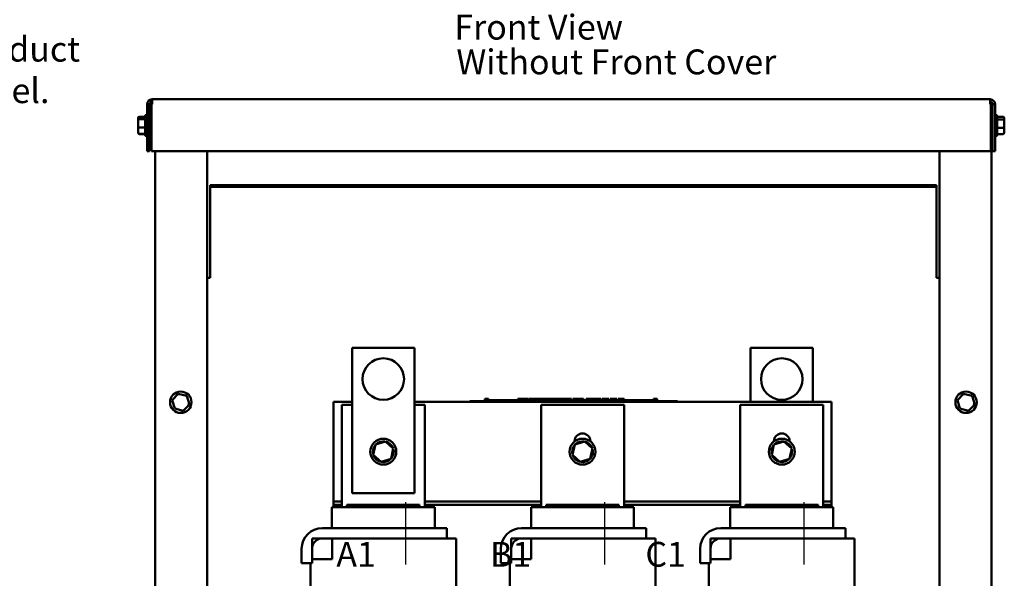
# Model space of a CAD drawing. Units: inches. Extents: x 0.05 to 2.15, y 0.02 to 1.67.
# Drawn here: x 0.57 to 1.05, y 0.83 to 1.1 of the extents above; entities that cross this region are included whole.
import ezdxf

# ---------------------------------------------------------------- set-up
doc = ezdxf.new("R2010")
doc.units = ezdxf.units.IN
doc.header["$LTSCALE"] = 0.1
doc.header["$MEASUREMENT"] = 0
doc.linetypes.add('CHAIN', pattern=[0.7087000000000001, 0.4724000000000001, -0.0591, 0.1181, -0.0591])
for name, color, linetype, lineweight in [('Centerline (ANSI)', 7, 'Continuous', 25), ('Dimension (ANSI)', 7, 'Continuous', 25), ('Symbol (ANSI)', 7, 'Continuous', 25), ('Visible (ANSI)', 7, 'Continuous', 50)]:
    doc.layers.add(name, color=color, linetype=linetype, lineweight=lineweight)
doc.styles.add('Note Text (ANSI)', font='tahoma.ttf')
doc.dimstyles.new('Default (ANSI)', dxfattribs={"dimscale": 0.1, "dimtxt": 0.1200000047683716, "dimasz": 0.0984251946210861, "dimexe": 0.125, "dimexo": 0.0625, "dimgap": 0.031496062992126, "dimtad": 0, "dimtih": 1, "dimtoh": 1, "dimrnd": 1e-08, "dimzin": 0, "dimdsep": 46, "dimtxsty": 'Note Text (ANSI)', "dimcen": 0.09, "dimdle": 0.3937007874015748, "dimclrd": 256, "dimclre": 256, "dimclrt": 256, "dimadec": 0, "dimazin": 1, "dimtfac": 1, "dimtofl": 0, "dimtmove": 0, "dimatfit": 3, "dimfxl": 1, "dimtolj": 1, "dimtzin": 4, "dimlwd": -1, "dimlwe": -1, "dimarcsym": 0})
doc.dimstyles.new('Default (ANSI)$7', dxfattribs={"dimscale": 0.1, "dimtxt": 0.1200000047683716, "dimasz": 0.0984251946210861, "dimexe": 0.125, "dimexo": 0.0625, "dimgap": 0.031496062992126, "dimtad": 0, "dimtih": 1, "dimtoh": 1, "dimrnd": 1e-08, "dimzin": 0, "dimdsep": 46, "dimtxsty": 'Note Text (ANSI)', "dimcen": 0.09, "dimdle": 0.3937007874015748, "dimclrd": 256, "dimclre": 256, "dimclrt": 256, "dimadec": 0, "dimazin": 1, "dimtfac": 1, "dimtofl": 0, "dimtmove": 0, "dimatfit": 3, "dimfxl": 1, "dimtolj": 1, "dimtzin": 4, "dimlwd": -1, "dimlwe": -1, "dimarcsym": 0})

# ---------------------------------------------------------------- blocks, each defined once
blk = doc.blocks.new('*D35')
at = {"layer": 'Defpoints', "color": 0, "transparency": 16777216}
for p in [(0.6801062508668902, 1.172197581125699), (0.6371462508668883, 1.153427581125805), (0.6801062508668902, 1.125915388723264)]:
    blk.add_point(p, dxfattribs=at)
at = {"layer": 'Dimension (ANSI)', "transparency": 16777216}
for p, q in [((0.6801062508668902, 1.165947581125699), (0.6801062508668902, 1.113415388723264)), ((0.6371462508668883, 1.147177581125803), (0.6371462508668883, 1.113415388723264)), ((0.6371462508668883, 1.125915388723264), (0.6250952058574998, 1.125915388723264)), ((0.6702637314047817, 1.125915388723264), (0.6469887703289972, 1.125915388723264))]:
    blk.add_line(p, q, dxfattribs=at)
for points in [[(0.6469887703289972, 1.127555808633614), (0.6469887703289972, 1.124274968812913), (0.6371462508668883, 1.125915388723264)], [(0.6702637314047817, 1.127555808633614), (0.6702637314047817, 1.124274968812913), (0.6801062508668902, 1.125915388723264)]]:
    blk.add_solid(points, dxfattribs=at)
at = {"layer": 'Dimension (ANSI)', "transparency": 16777216, "insert": (0.5854298171849657, 1.132165220784965), "char_height": 0.0120000004768372, "attachment_point": 1, "style": 'Note Text (ANSI)'}
blk.add_mtext('\\A1; \\fTahoma|b0|i0;\\H0.0120;2.00', dxfattribs=at)

msp = doc.modelspace()

# ---------------------------------------------------------------- linework, layer by layer
at = {"layer": 'Centerline (ANSI)', "linetype": 'CHAIN', "ltscale": 0.1665575951337814}
for p, q in [((0.7577308901297238, 0.8688379950093696), (0.7577308901297238, 0.8388379950093698)), ((0.8537308901297237, 0.8688379950093699), (0.8537308901297237, 0.83883799500937)), ((0.9497308901297236, 0.8688379950093699), (0.9497308901297236, 0.83883799500937))]:
    msp.add_line(p, q, dxfattribs=at)
at = {"layer": 'Visible (ANSI)'}
for p, q in [((0.6356862508666403, 1.060617995009369), (0.6356862508666403, 1.062977995009367)), ((1.039526250866638, 1.06297799500937), (0.6356862508666403, 1.062977995009367)), ((1.039526250866638, 1.060617995009371), (1.039526250866638, 1.06297799500937)), ((0.6333262508666403, 1.060617995009369), (0.6333262508666407, 1.037977995009369)), ((0.6333262508666403, 1.060617995009369), (0.6345062508666403, 1.060617995009369)), ((0.6345062508666403, 1.037977995009369), (0.6345062508666403, 1.060617995009369)), ((0.6356862508666403, 1.060617995009369), (0.6353406368684404, 1.060617995009369)), ((0.6353406368684404, 1.060617995009369), (0.6353406368684404, 1.037977995009369)), ((1.039526250866638, 1.060617995009371), (1.039871864864839, 1.060617995009371)), ((1.039871864864839, 1.060617995009371), (1.039871864864839, 1.037977995009371)), ((1.039871864864839, 1.060377995009369), (1.040106250866637, 1.060377995009369)), ((1.040106250866637, 0.6233379950093693), (1.040106250866637, 1.060377995009369)), ((1.041886250866639, 1.060617995009371), (1.040706250866638, 1.060617995009371)), ((1.040706250866638, 1.060617995009371), (1.040706250866638, 1.037977995009371)), ((1.041886250866639, 1.060617995009371), (1.041886250866639, 1.037977995009371)), ((0.6288862508666404, 1.053843506062024), (0.6288862508666404, 1.053803783970608)), ((0.6288862508666404, 1.053803783970608), (0.6288862508666404, 1.052954647265518)), ((0.6294862508666405, 1.054516420829529), (0.6323862508666404, 1.054516420829529)), ((0.6294862508666405, 1.054468985710655), (0.6323862508666405, 1.054468985710655)), ((0.6294862508666405, 1.053454968091954), (0.6323862508666404, 1.053454968091954)), ((0.6323862508666405, 1.045807995009369), (0.6323862508666405, 1.054947995009367)), ((0.6329862508666404, 1.055547995009368), (0.6333262508666407, 1.055547995009368)), ((1.042226250866639, 1.055547995009368), (1.041886250866639, 1.055547995009368)), ((1.042826250866639, 1.054947995009367), (1.042826250866639, 1.045807995009369)), ((1.045726250866638, 1.054516420829529), (1.042826250866639, 1.054516420829529)), ((1.045726250866638, 1.053325372937127), (1.042826250866639, 1.053325372937127)), ((1.046326250866639, 1.05284612449359), (1.046326250866639, 1.053843506062021)), ((0.6288862508666404, 1.052954647265518), (0.6288862508666404, 1.049528858304277)), ((0.6288862508666404, 1.049528858304277), (0.6288862508666404, 1.046952206048129)), ((0.6294862508666405, 1.049363977390669), (0.6323862508666405, 1.049363977390669)), ((0.6345062508666393, 1.052877995009367), (0.6353406368684393, 1.052877995009367)), ((1.040706250866638, 1.052877995009367), (1.040106250866637, 1.052877995009367)), ((1.045726250866638, 1.049186947116968), (1.042826250866639, 1.049186947116968)), ((1.046326250866639, 1.049380613440934), (1.046326250866639, 1.05284612449359)), ((1.046326250866639, 1.046912483956714), (1.046326250866639, 1.049380613440934)), ((0.6288862508666404, 1.046952206048129), (0.6288862508666404, 1.046912483956714)), ((0.6294862508666405, 1.046287004308082), (0.6323862508666405, 1.046287004308082)), ((0.6294862508666405, 1.046239569189209), (0.6323862508666404, 1.046239569189209)), ((0.6329862508666404, 1.045207995009368), (0.6333262508666407, 1.045207995009368)), ((0.6345062508666393, 1.047877995009367), (0.6353406368684393, 1.047877995009367)), ((1.040706250866638, 1.047877995009367), (1.040106250866637, 1.047877995009367)), ((1.042226250866639, 1.045207995009368), (1.041886250866639, 1.045207995009368)), ((1.045726250866638, 1.046239569189209), (1.042826250866639, 1.046239569189209)), ((0.6333262508666403, 1.037977995009369), (0.6345062508666403, 1.037977995009369)), ((0.6353406368684404, 1.037977995009369), (1.039871864864839, 1.037977995009371)), ((0.6371462508666382, 1.037977995009367), (0.6371462508666408, 0.6233379950093699)), ((0.6621462508666383, 1.037977995009367), (0.6621462508666408, 0.6233379950093701)), ((1.015106250866639, 0.6233379950093693), (1.015106250866639, 1.037977995009371)), ((1.041886250866639, 1.037977995009371), (1.040706250866638, 1.037977995009371)), ((1.013706250866639, 1.021654738093898), (0.6637062508666407, 1.021654738093898)), ((0.6637062508666407, 1.021654738093898), (0.6637062508666407, 1.020820352092097)), ((1.013706250866639, 1.020820352092097), (0.6637062508666407, 1.020820352092097)), ((0.6637062508666407, 1.020820352092097), (0.6637062508666407, 0.9778123810111692)), ((1.013706250866639, 1.020820352092097), (1.013706250866639, 1.021654738093898)), ((1.013706250866639, 0.9778123810111692), (1.013706250866639, 1.020820352092097)), ((0.6637062508666407, 0.9778123810111692), (0.6637062508666407, 0.976977995009369)), ((1.013706250866639, 0.9769779950093687), (1.013706250866639, 0.977812381011169)), ((0.6621462508666383, 0.976977995009369), (0.6637062508666407, 0.976977995009369)), ((1.013706250866639, 0.9769779950093687), (1.015106250866637, 0.9769779950093687)), ((0.7320862508666396, 0.9431379950093679), (0.7620862508666396, 0.9431379950093683)), ((0.7320862508666403, 0.8731379950093678), (0.7320862508666396, 0.9431379950093679)), ((0.7620862508666396, 0.9431379950093683), (0.7620862508666403, 0.8731379950093682)), ((0.9240862508666396, 0.9431379950093699), (0.9540862508666395, 0.9431379950093703)), ((0.9240862508666399, 0.9171379950093697), (0.9240862508666396, 0.9431379950093699)), ((0.9540862508666395, 0.9431379950093703), (0.9540862508666398, 0.9171379950093704)), ((0.6483152029742396, 0.9210689857106524), (0.6453678250464808, 0.9179920126280663)), ((0.6524536287943996, 0.9200549680919528), (0.6483152029742396, 0.9210689857106524)), ((0.6485088692982072, 0.9204037839706058), (0.6483152029742396, 0.9210689857106524)), ((1.026715202974239, 0.9210689857106551), (1.023767825046479, 0.9179920126280691)), ((1.030853628794399, 0.9200549680919555), (1.026715202974239, 0.9210689857106551)), ((1.026908869298206, 0.9204037839706088), (1.026715202974239, 0.9210689857106551)), ((0.6453678250464808, 0.9179920126280663), (0.6465588729388819, 0.9139010219267806)), ((0.6460407398139864, 0.9178271317144568), (0.6453678250464808, 0.9179920126280663)), ((0.6506972987590416, 0.9128870043080807), (0.6536446766868007, 0.9159639773906668)), ((0.6519743803508617, 0.919554647265516), (0.6524536287943996, 0.9200549680919528)), ((0.6536446766868007, 0.9159639773906668), (0.6524536287943996, 0.9200549680919528)), ((0.6529717619192948, 0.9161288583042763), (0.6536446766868007, 0.915963977390667)), ((0.7230862508666402, 0.869137995009368), (0.7230862508666399, 0.9171379950093678)), ((0.7230862508666399, 0.9171379950093678), (0.7320862508666403, 0.9171379950093678)), ((0.7270862508666399, 0.9157379950093693), (0.7320862508666403, 0.9157379950093693)), ((0.7270862508666399, 0.8663379950093698), (0.7270862508666399, 0.9157379950093693)), ((0.7620862508666401, 0.9171379950093683), (0.96308625086664, 0.9171379950093704)), ((0.7620862508666401, 0.9157379950093698), (0.7670862508666401, 0.9157379950093698)), ((0.7670862508666401, 0.9157379950093698), (0.7670862508666401, 0.8663379950093698)), ((0.7888204192065961, 0.9175379950093686), (0.7906204192065959, 0.9175379950093686)), ((0.7888204192065961, 0.9171379950093687), (0.7888204192065961, 0.9175379950093686)), ((0.8870204192065957, 0.9175379950093695), (0.7906204192065959, 0.9175379950093686)), ((0.7960304028813034, 0.9185379950093686), (0.7960304028813034, 0.9175379950093686)), ((0.7960304028813034, 0.9185379950093686), (0.7961918291393763, 0.9185379950093686)), ((0.7961918291393763, 0.9185379950093686), (0.7961918291393763, 0.9175379950093686)), ((0.7961918291393763, 0.9185379950093686), (0.7963007432412084, 0.9185379950093686)), ((0.7963007432412084, 0.9185379950093686), (0.7963007432412084, 0.9175379950093686)), ((0.7963007432412084, 0.9185379950093686), (0.7967587659373067, 0.9185379950093686)), ((0.7963204192065958, 0.9175379950093686), (0.7963204192065958, 0.9179379950093688)), ((0.8000704192065958, 0.9179379950093688), (0.7963204192065958, 0.9179379950093688)), ((0.7967587659373067, 0.9185379950093686), (0.7967587659373067, 0.9179379950093688)), ((0.7967587659373067, 0.9185379950093686), (0.7968676800391391, 0.9185379950093686)), ((0.7968676800391391, 0.9185379950093686), (0.7970359134285764, 0.9185379950093686)), ((0.7968676800391391, 0.9185379950093686), (0.7968676800391391, 0.9179379950093688)), ((0.7970359134285764, 0.9185379950093686), (0.7970359134285764, 0.9179379950093688)), ((0.7972099815020404, 0.9185379950093686), (0.7977953947993891, 0.9185379950093686)), ((0.7972099815020404, 0.9185379950093686), (0.7972099815020404, 0.9179379950093688)), ((0.7977953947993891, 0.9185379950093686), (0.7977953947993891, 0.9179379950093688)), ((0.8025704192065889, 0.9179379950093688), (0.8000704192066024, 0.9179379950093688)), ((0.8000704192065958, 0.9175379950093688), (0.8000704192065958, 0.9179379950093688)), ((0.8050704192065957, 0.9179379950093688), (0.8025704192065957, 0.9179379950093688)), ((0.8025704192065957, 0.9175379950093688), (0.8025704192065957, 0.9179379950093688)), ((0.8075704192065956, 0.9179379950093688), (0.8050704192065959, 0.9179379950093688)), ((0.8050704192065959, 0.9175379950093688), (0.8050704192065959, 0.9179379950093688)), ((0.8100560353843471, 0.9179379950093688), (0.8075704192065956, 0.9179379950093688)), ((0.8075704192065956, 0.9175379950093688), (0.8075704192065956, 0.9179379950093688)), ((0.8118348120804642, 0.9179379950093688), (0.8100560353843471, 0.9179379950093688)), ((0.8100560353843471, 0.9175379950093688), (0.8100560353843471, 0.9179379950093688)), ((0.8118348120804642, 0.9185379950093688), (0.8119962383385368, 0.9185379950093688)), ((0.8118348120804642, 0.9185379950093688), (0.8118348120804642, 0.9175379950093688)), ((0.8119962383385368, 0.9185379950093688), (0.8121051524403693, 0.9185379950093688)), ((0.8119962383385368, 0.9185379950093688), (0.8119962383385368, 0.9175379950093688)), ((0.8121051524403693, 0.9185379950093688), (0.8125631751364675, 0.9185379950093688)), ((0.8121051524403693, 0.9185379950093688), (0.8121051524403693, 0.9175379950093688)), ((0.8125631751364675, 0.9185379950093688), (0.8126720892382998, 0.9185379950093688)), ((0.8125631751364675, 0.9185379950093688), (0.8125631751364677, 0.9175379950093688)), ((0.8126720892382998, 0.9185379950093688), (0.8128403226277372, 0.9185379950093688)), ((0.8126720892382998, 0.9185379950093688), (0.8126720892382998, 0.9175379950093688)), ((0.8128403226277372, 0.9185379950093688), (0.8128403226277372, 0.9175379950093688)), ((0.8129200633094358, 0.9179379950093688), (0.8128403226277372, 0.9179379950093688)), ((0.8129200633094358, 0.9185379950093688), (0.8136600957334927, 0.9185379950093688)), ((0.8129200633094358, 0.9185379950093688), (0.8129200633094358, 0.9175379950093688)), ((0.8136600957334927, 0.9185379950093688), (0.8136600957334927, 0.9175379950093688)), ((0.8136600957334927, 0.9185379950093688), (0.8138375141539361, 0.9185379950093688)), ((0.8138204192065959, 0.9179379950093688), (0.8136600957334928, 0.9179379950093688)), ((0.8138204192065959, 0.9175379950093688), (0.8138204192065959, 0.9179379950093688)), ((0.8138375141539363, 0.9185379950093688), (0.8145992645476823, 0.9185379950093688)), ((0.8138375141539361, 0.9175379950093688), (0.8138375141539361, 0.9185379950093688)), ((0.8145992645476823, 0.9185379950093688), (0.8161794914283257, 0.9185379950093688)), ((0.8145992645476823, 0.9175379950093688), (0.8145992645476823, 0.9185379950093688)), ((0.8161794914283257, 0.9185379950093688), (0.8170425384169847, 0.9185379950093688)), ((0.8161794914283257, 0.9175379950093688), (0.8161794914283257, 0.9185379950093688)), ((0.8170425384169847, 0.9175379950093688), (0.8170425384169847, 0.9185379950093688)), ((0.8174396210690437, 0.918537995009369), (0.8205676599199584, 0.918537995009369)), ((0.8174396210690437, 0.9175379950093688), (0.8174396210690437, 0.918537995009369)), ((0.8205676599199584, 0.9175379950093688), (0.8205676599199584, 0.918537995009369)), ((0.8207580975183949, 0.918537995009369), (0.8214307069086174, 0.918537995009369)), ((0.8207580975183949, 0.9175379950093688), (0.8207580975183949, 0.918537995009369)), ((0.8214307069086174, 0.918537995009369), (0.8218845156538279, 0.918537995009369)), ((0.8214307069086174, 0.9175379950093688), (0.8214307069086174, 0.918537995009369)), ((0.8218845156538279, 0.918537995009369), (0.8237929435019893, 0.918537995009369)), ((0.8218845156538279, 0.9175379950093688), (0.8218845156538279, 0.918537995009369)), ((0.8230862508666398, 0.9157379950093698), (0.8630862508666398, 0.9157379950093698)), ((0.8230862508666398, 0.8663379950093698), (0.8230862508666398, 0.9157379950093698)), ((0.8237929435019893, 0.918537995009369), (0.8242467522471999, 0.918537995009369)), ((0.8237929435019893, 0.9175379950093688), (0.8237929435019893, 0.918537995009369)), ((0.8242467522471999, 0.918537995009369), (0.8249477246839981, 0.918537995009369)), ((0.8242467522471999, 0.9175379950093688), (0.8242467522471999, 0.918537995009369)), ((0.8249477246839981, 0.9175379950093688), (0.8249477246839981, 0.918537995009369)), ((0.8251381622824348, 0.9175379950093688), (0.8251381622824348, 0.918537995009369)), ((0.8251381622824348, 0.918537995009369), (0.8257662011708955, 0.918537995009369)), ((0.8257662011708955, 0.918537995009369), (0.8266765800779792, 0.918537995009369)), ((0.8266766157763358, 0.918537995009369), (0.8270208621339131, 0.918537995009369)), ((0.8266766157763358, 0.918537995009369), (0.8266766157763358, 0.9175379950093688)), ((0.8270208621339131, 0.918537995009369), (0.8273660809388275, 0.918537995009369)), ((0.8270974348346655, 0.9175379950093688), (0.8270974348346655, 0.9179379950093688)), ((0.8308474348346656, 0.9179379950093688), (0.8270974348346655, 0.9179379950093688)), ((0.8273660809388278, 0.918537995009369), (0.8274905541980647, 0.918537995009369)), ((0.8274905541980649, 0.918537995009369), (0.8274905541980649, 0.9179379950093688)), ((0.8274905543915055, 0.918537995009369), (0.8277093559813774, 0.918537995009369)), ((0.8277093548490672, 0.918537995009369), (0.8282947681464158, 0.918537995009369)), ((0.8277093548490672, 0.918537995009369), (0.8277093548490672, 0.9179379950093688)), ((0.8282947681464158, 0.918537995009369), (0.8282947681464158, 0.9179379950093688)), ((0.8282947681352713, 0.918537995009369), (0.8289307067959788, 0.918537995009369)), ((0.8289307067959788, 0.9179379950093688), (0.8289307067959788, 0.918537995009369)), ((0.8290401071184849, 0.918537995009369), (0.8307175787302448, 0.918537995009369)), ((0.8290401071184849, 0.9179379950093688), (0.8290401071184849, 0.918537995009369)), ((0.8307175787302448, 0.918537995009369), (0.8313820843928743, 0.918537995009369)), ((0.8307175787302448, 0.9179379950093688), (0.8307175787302448, 0.918537995009369)), ((0.8333474348346586, 0.9179379950093688), (0.8308474348346724, 0.9179379950093688)), ((0.8308474348346656, 0.9175379950093688), (0.8308474348346656, 0.9179379950093688)), ((0.8313820843928741, 0.918537995009369), (0.833059556004634, 0.9185379950093691)), ((0.8313820843928743, 0.9179379950093688), (0.8313820843928743, 0.918537995009369)), ((0.833059556004634, 0.9179379950093688), (0.833059556004634, 0.9185379950093691)), ((0.8332824085134426, 0.9179379950093688), (0.8332824085134426, 0.9185379950093691)), ((0.8332824085134426, 0.9185379950093691), (0.8338780324915314, 0.9185379950093691)), ((0.8358474348346652, 0.9179379950093688), (0.8333474348346654, 0.9179379950093688)), ((0.8333474348346654, 0.9175379950093688), (0.8333474348346654, 0.9179379950093688)), ((0.8338780324915314, 0.9185379950093691), (0.835490674282547, 0.9185379950093691)), ((0.835490674282547, 0.9185379950093691), (0.8371033160735624, 0.9185379950093691)), ((0.8383474348346655, 0.9179379950093688), (0.8358474348346655, 0.9179379950093688)), ((0.8358474348346655, 0.9175379950093688), (0.8358474348346655, 0.9179379950093688)), ((0.8371033160735626, 0.9185379950093691), (0.837702991915448, 0.9185379950093691)), ((0.837702991915448, 0.9179379950093688), (0.837702991915448, 0.9185379950093691)), ((0.8408330510124169, 0.9179379950093691), (0.8383474348346656, 0.9179379950093691)), ((0.8383474348346655, 0.9175379950093688), (0.8383474348346655, 0.9179379950093691)), ((0.8384323273988217, 0.9179379950093691), (0.8384323273988217, 0.9185379950093691)), ((0.8384323273988217, 0.9185379950093691), (0.8390968330614509, 0.9185379950093691)), ((0.8390968330614512, 0.9179379950093691), (0.8390968330614509, 0.9185379950093691)), ((0.8390968330614509, 0.9185379950093691), (0.8398585834551973, 0.9185379950093691)), ((0.8398585834551973, 0.9179379950093691), (0.8398585834551973, 0.9185379950093691)), ((0.8398585834551973, 0.9185379950093691), (0.8414388103358404, 0.9185379950093691)), ((0.8418135427663479, 0.9179379950093691), (0.8408330510124169, 0.9179379950093691)), ((0.8408330510124169, 0.9175379950093688), (0.8408330510124169, 0.9179379950093691)), ((0.8414388103358404, 0.9179379950093691), (0.8414388103358404, 0.9185379950093691)), ((0.8414388103358404, 0.9185379950093691), (0.8418135427663477, 0.9185379950093691)), ((0.8418135427663477, 0.9185379950093691), (0.8421577891239248, 0.9185379950093691)), ((0.8418135427663477, 0.9185379950093691), (0.8418135427663477, 0.9175379950093692)), ((0.8421577891239248, 0.9185379950093691), (0.8425030079288394, 0.9185379950093691)), ((0.8425030079288397, 0.9185379950093691), (0.8426274811880766, 0.9185379950093691)), ((0.8426274811880766, 0.9185379950093691), (0.8426274811880766, 0.9175379950093692)), ((0.8427519544473135, 0.9179379950093691), (0.8426274811880766, 0.9179379950093691)), ((0.8427519544473135, 0.9185379950093691), (0.8434919868713704, 0.9185379950093691)), ((0.8427519544473135, 0.9185379950093691), (0.8427519544473135, 0.9175379950093692)), ((0.8434919868713704, 0.9185379950093691), (0.8434919868713704, 0.9175379950093692)), ((0.8445974348346657, 0.9179379950093691), (0.8434919868713704, 0.9179379950093691)), ((0.8445974348346657, 0.9175379950093692), (0.8445974348346657, 0.9179379950093691)), ((0.8448464277887152, 0.9175379950093692), (0.8448464277887152, 0.9185379950093691)), ((0.8448464277887152, 0.9185379950093691), (0.8483999123382645, 0.9185379950093691)), ((0.8483999123382645, 0.9185379950093691), (0.8488537210834749, 0.9185379950093691)), ((0.8483999123382645, 0.9175379950093692), (0.8483999123382645, 0.9185379950093691)), ((0.8488537210834749, 0.9175379950093692), (0.8488537210834749, 0.9185379950093691)), ((0.8488537210834749, 0.9185379950093691), (0.8507621489316365, 0.9185379950093691)), ((0.8507621489316365, 0.9175379950093692), (0.8507621489316365, 0.9185379950093691)), ((0.8507621489316365, 0.9185379950093691), (0.8512159576768468, 0.9185379950093691)), ((0.8512159576768468, 0.9175379950093692), (0.8512159576768468, 0.9185379950093691)), ((0.8512159576768468, 0.9185379950093691), (0.8519169301136452, 0.9185379950093691)), ((0.8519169301136452, 0.9175379950093692), (0.8519169301136452, 0.9185379950093691)), ((0.852390998177838, 0.9185379950093691), (0.8538253579618068, 0.9185379950093691)), ((0.8523909981778383, 0.9175379950093692), (0.8523909981778383, 0.9185379950093691)), ((0.8538253579618068, 0.9185379950093691), (0.8552637696095718, 0.9185379950093691)), ((0.8552637696095718, 0.9185379950093691), (0.8557824081755265, 0.9185379950093691)), ((0.8557824081755265, 0.9175379950093692), (0.8557824081755265, 0.9185379950093691)), ((0.8564428619743596, 0.9175379950093692), (0.8564428619743596, 0.9185379950093691)), ((0.8564428619743596, 0.9185379950093691), (0.859570900825274, 0.9185379950093691)), ((0.8595709008252743, 0.9175379950093692), (0.859570900825274, 0.9185379950093691)), ((0.860300236308648, 0.9185379950093691), (0.8605875079339019, 0.9185379950093691)), ((0.860300236308648, 0.9175379950093692), (0.860300236308648, 0.9185379950093691)), ((0.8605875079339019, 0.9185379950093691), (0.8607382372712594, 0.9185379950093691)), ((0.8605875079339019, 0.9185379950093691), (0.8605875079339019, 0.9175379950093692)), ((0.8605932757245692, 0.9175379950093692), (0.8605932757245692, 0.9179379950093691)), ((0.8643432757245694, 0.9179379950093691), (0.8605932757245692, 0.9179379950093691)), ((0.8607382372712592, 0.9185379950093691), (0.8611242988643611, 0.9185379950093691)), ((0.8611242988643611, 0.9185379950093691), (0.8613382372786746, 0.9185379950093691)), ((0.8613382372786746, 0.9185379950093691), (0.8613382372786746, 0.9179379950093691)), ((0.8613382372786746, 0.9185379950093691), (0.8614977186420718, 0.9185379950093691)), ((0.8614977186420718, 0.9185379950093691), (0.861497718642072, 0.9179379950093691)), ((0.8614977186420718, 0.9185379950093691), (0.8617067948196963, 0.9185379950093691)), ((0.8617067948196963, 0.9185379950093691), (0.862292208117045, 0.9185379950093691)), ((0.8617067948196963, 0.9185379950093691), (0.8617067948196963, 0.9179379950093691)), ((0.862292208117045, 0.9185379950093691), (0.862292208117045, 0.9179379950093691)), ((0.862292208117045, 0.9185379950093691), (0.8631973189231608, 0.9185379950093691)), ((0.8630862508666398, 0.9157379950093698), (0.86308625086664, 0.86633799500937)), ((0.8631973189231608, 0.9179379950093691), (0.8631973189231608, 0.9185379950093691)), ((0.8668432757245625, 0.9179379950093691), (0.8643432757245758, 0.9179379950093691)), ((0.8643432757245694, 0.9175379950093692), (0.8643432757245694, 0.9179379950093691)), ((0.8693432757245692, 0.9179379950093695), (0.8668432757245692, 0.9179379950093695)), ((0.8668432757245694, 0.9175379950093692), (0.8668432757245694, 0.9179379950093691)), ((0.871843275724569, 0.9179379950093695), (0.8693432757245693, 0.9179379950093695)), ((0.8693432757245693, 0.9175379950093695), (0.8693432757245693, 0.9179379950093695)), ((0.8743288919023207, 0.9179379950093695), (0.8718432757245693, 0.9179379950093695)), ((0.8718432757245693, 0.9175379950093695), (0.8718432757245693, 0.9179379950093695)), ((0.8773392437305988, 0.9179379950093695), (0.8743288919023207, 0.9179379950093695)), ((0.8743288919023207, 0.9175379950093695), (0.8743288919023207, 0.9179379950093695)), ((0.8773392437305988, 0.9185379950093695), (0.877489973067956, 0.9185379950093695)), ((0.8773392437305988, 0.9185379950093695), (0.8773392437305988, 0.9175379950093695)), ((0.877489973067956, 0.9185379950093695), (0.8778760346610578, 0.9185379950093695)), ((0.8778760346610578, 0.9185379950093695), (0.8780899730753713, 0.9185379950093695)), ((0.8780899730753713, 0.9185379950093695), (0.8780899730753713, 0.9175379950093695)), ((0.8780899730753713, 0.9185379950093695), (0.8782494544387685, 0.9185379950093695)), ((0.8782494544387685, 0.9185379950093695), (0.8782494544387685, 0.9175379950093695)), ((0.8783642032246275, 0.9185379950093695), (0.8791042356486846, 0.9185379950093695)), ((0.8783642032246275, 0.9185379950093695), (0.8783642032246275, 0.9175379950093695)), ((0.8791042356486846, 0.9185379950093695), (0.8791042356486846, 0.9175379950093695)), ((0.8870204192065955, 0.9175379950093695), (0.8888204192065954, 0.9175379950093695)), ((0.8888204192065954, 0.9171379950093697), (0.8888204192065954, 0.9175379950093695)), ((0.9190862508666398, 0.9157379950093698), (0.9590862508666395, 0.9157379950093698)), ((0.9190862508666398, 0.8663379950093698), (0.9190862508666398, 0.9157379950093698)), ((0.9590862508666395, 0.9157379950093698), (0.95908625086664, 0.8663379950093698)), ((0.96308625086664, 0.9171379950093704), (0.9630862508666403, 0.8691379950093701)), ((1.023767825046479, 0.9179920126280691), (1.02495887293888, 0.9139010219267834)), ((1.024440739813984, 0.9178271317144591), (1.023767825046479, 0.9179920126280688)), ((1.02909729875904, 0.9128870043080834), (1.032044676686799, 0.9159639773906695)), ((1.03037438035086, 0.9195546472655188), (1.030853628794399, 0.9200549680919555)), ((1.032044676686799, 0.9159639773906695), (1.030853628794399, 0.9200549680919555)), ((1.031371761919293, 0.9161288583042795), (1.032044676686799, 0.9159639773906695)), ((0.6470381213824198, 0.9144013427532172), (0.6465588729388819, 0.9139010219267806)), ((0.6465588729388819, 0.9139010219267806), (0.6506972987590416, 0.9128870043080807)), ((0.6506972987590416, 0.9128870043080807), (0.6505036324350739, 0.9135522060481271)), ((1.025438121382419, 0.91440134275322), (1.02495887293888, 0.9139010219267834)), ((1.02495887293888, 0.9139010219267834), (1.02909729875904, 0.9128870043080834)), ((1.02909729875904, 0.9128870043080834), (1.028903632435071, 0.9135522060481299)), ((0.748155674340026, 0.8980812260817105), (0.7433399989179077, 0.8965357584408945)), ((0.748155674340026, 0.8980812260817105), (0.7480580100958809, 0.8976297894540993)), ((0.7519019262887581, 0.8946834626501837), (0.748155674340026, 0.8980812260817105)), ((0.8392862508666397, 0.8981001014169343), (0.8392862508666397, 0.89813799500937)), ((0.8441556743400255, 0.8980812260817111), (0.8393399989179074, 0.8965357584408957)), ((0.8441556743400257, 0.8980812260817111), (0.8440580100958808, 0.8976297894541003)), ((0.8479019262887579, 0.894683462650185), (0.8441556743400255, 0.8980812260817111)), ((0.8468862508666399, 0.89813799500937), (0.8468862508666399, 0.8981001014169345)), ((0.9352862508666396, 0.8981001014169349), (0.9352862508666396, 0.89813799500937)), ((0.9401556743400258, 0.8980812260817124), (0.9353399989179079, 0.8965357584408966)), ((0.9401556743400259, 0.8980812260817124), (0.9400580100958807, 0.8976297894541012)), ((0.9439019262887578, 0.8946834626501857), (0.9401556743400258, 0.8980812260817124)), ((0.9428862508666398, 0.89813799500937), (0.9428862508666398, 0.8981001014169354)), ((0.7433399989179077, 0.8965357584408945), (0.7422705754445224, 0.891592527368552)), ((0.7433399989179078, 0.8965357584408945), (0.7436821223835456, 0.8962254604106181)), ((0.7508325028153724, 0.8897402315778412), (0.7519019262887581, 0.8946834626501837)), ((0.7519019262887581, 0.8946834626501837), (0.7514621385789755, 0.8945423240528491)), ((0.8393399989179074, 0.8965357584408957), (0.8382705754445217, 0.8915925273685532)), ((0.8393399989179074, 0.8965357584408955), (0.8396821223835452, 0.8962254604106193)), ((0.8468325028153723, 0.8897402315778425), (0.8479019262887579, 0.894683462650185)), ((0.8479019262887579, 0.894683462650185), (0.8474621385789755, 0.89454232405285)), ((0.9353399989179079, 0.8965357584408966), (0.9342705754445219, 0.8915925273685541)), ((0.9353399989179079, 0.8965357584408963), (0.9356821223835456, 0.8962254604106201)), ((0.9428325028153723, 0.8897402315778432), (0.9439019262887578, 0.8946834626501857)), ((0.9439019262887578, 0.8946834626501857), (0.9434621385789757, 0.894542324052851)), ((0.7422705754445224, 0.891592527368552), (0.7427103631543046, 0.8917336659658872)), ((0.7422705754445224, 0.891592527368552), (0.7460168273932545, 0.8881947639370256)), ((0.7460168273932545, 0.8881947639370256), (0.7508325028153724, 0.8897402315778414)), ((0.7460168273932544, 0.8881947639370256), (0.7461144916373992, 0.8886462005646366)), ((0.7508325028153723, 0.8897402315778414), (0.750490379349735, 0.8900505296081178)), ((0.8382705754445217, 0.8915925273685532), (0.8387103631543045, 0.8917336659658881)), ((0.8382705754445217, 0.8915925273685532), (0.8420168273932542, 0.8881947639370267)), ((0.8420168273932542, 0.8881947639370267), (0.8468325028153723, 0.8897402315778425)), ((0.8420168273932542, 0.8881947639370267), (0.8421144916373992, 0.888646200564638)), ((0.8468325028153723, 0.8897402315778427), (0.8464903793497345, 0.8900505296081188)), ((0.9342705754445219, 0.8915925273685541), (0.9347103631543046, 0.8917336659658888)), ((0.9342705754445219, 0.8915925273685541), (0.9380168273932543, 0.8881947639370275)), ((0.9380168273932543, 0.8881947639370275), (0.9428325028153723, 0.8897402315778432)), ((0.9380168273932543, 0.8881947639370275), (0.9381144916373994, 0.8886462005646386)), ((0.9428325028153723, 0.8897402315778434), (0.9424903793497348, 0.8900505296081197)), ((0.7620862508666403, 0.8731379950093682), (0.7320862508666403, 0.8731379950093678)), ((0.7270862508666398, 0.869137995009368), (0.7230862508666402, 0.869137995009368)), ((0.7230862508666404, 0.8675379950093679), (0.7230862508666404, 0.8691379950093677)), ((0.8230862508666398, 0.869137995009369), (0.7670862508666401, 0.8691379950093683)), ((0.9190862508666398, 0.8691379950093697), (0.8630862508666398, 0.8691379950093692)), ((0.9630862508666403, 0.8691379950093701), (0.9590862508666395, 0.8691379950093701)), ((0.9630862508666403, 0.8675379950093702), (0.9630862508666403, 0.8691379950093701)), ((0.7222862508666401, 0.8563379950093697), (0.7222862508666401, 0.8663379950093698)), ((0.7222862508666399, 0.8663379950093698), (0.7223863704314243, 0.8663379950093698)), ((0.7286426289321144, 0.8663379950093698), (0.7223863704314244, 0.8663379950093698)), ((0.72308625086664, 0.8675379950093697), (0.72308625086664, 0.8663379950093698)), ((0.7270862508666402, 0.8675379950093697), (0.72308625086664, 0.8675379950093697)), ((0.7286426289321144, 0.8663379950093698), (0.73014250936733, 0.8663379950093698)), ((0.7295862508666401, 0.8675379950093697), (0.7645862508666401, 0.8675379950093697)), ((0.7295862508666401, 0.8663379950093698), (0.7295862508666401, 0.8675379950093697)), ((0.7640299923659502, 0.8663379950093698), (0.73014250936733, 0.8663379950093698)), ((0.7640299923659502, 0.8663379950093698), (0.7655298728011656, 0.8663379950093698)), ((0.7645862508666401, 0.8675379950093697), (0.7645862508666401, 0.8663379950093698)), ((0.7717861313018557, 0.8663379950093698), (0.7655298728011657, 0.8663379950093698)), ((0.7710862508666401, 0.8675379950093697), (0.7670862508666401, 0.8675379950093697)), ((0.81908625086664, 0.8675379950093688), (0.7710862508666401, 0.8675379950093685)), ((0.7710862508666401, 0.8663379950093698), (0.7710862508666401, 0.8675379950093697)), ((0.7717861313018556, 0.8663379950093698), (0.7718862508666402, 0.8663379950093698)), ((0.7718862508666402, 0.8563379950093699), (0.7718862508666402, 0.8663379950093698)), ((0.8182862508666398, 0.8563379950093699), (0.8182862508666401, 0.8663379950093698)), ((0.8182862508666398, 0.8663379950093698), (0.8183863704314243, 0.8663379950093698)), ((0.8246426289321144, 0.8663379950093698), (0.8183863704314243, 0.8663379950093698)), ((0.81908625086664, 0.8675379950093699), (0.81908625086664, 0.8663379950093698)), ((0.8230862508666398, 0.8675379950093699), (0.81908625086664, 0.8675379950093699)), ((0.8246426289321144, 0.8663379950093698), (0.8261425093673299, 0.8663379950093698)), ((0.82558625086664, 0.8675379950093699), (0.8605862508666398, 0.8675379950093699)), ((0.82558625086664, 0.8663379950093698), (0.82558625086664, 0.8675379950093699)), ((0.8600299923659498, 0.8663379950093698), (0.8261425093673299, 0.8663379950093698)), ((0.8600299923659498, 0.8663379950093698), (0.8615298728011653, 0.8663379950093698)), ((0.8605862508666398, 0.8675379950093699), (0.8605862508666398, 0.8663379950093698)), ((0.8677861313018554, 0.8663379950093698), (0.8615298728011653, 0.8663379950093698)), ((0.8670862508666397, 0.8675379950093699), (0.86308625086664, 0.8675379950093699)), ((0.9150862508666396, 0.8675379950093697), (0.8670862508666397, 0.8675379950093692)), ((0.8670862508666397, 0.8663379950093698), (0.8670862508666397, 0.8675379950093699)), ((0.8677861313018554, 0.8663379950093698), (0.86788625086664, 0.8663379950093698)), ((0.86788625086664, 0.85633799500937), (0.86788625086664, 0.8663379950093698)), ((0.9142862508666398, 0.8563379950093699), (0.9142862508666398, 0.8663379950093698)), ((0.9142862508666397, 0.8663379950093698), (0.9143863704314242, 0.8663379950093698)), ((0.9206426289321143, 0.8663379950093698), (0.9143863704314242, 0.8663379950093698)), ((0.9150862508666396, 0.8675379950093699), (0.9150862508666396, 0.8663379950093698)), ((0.9190862508666398, 0.8675379950093699), (0.9150862508666396, 0.8675379950093699)), ((0.9206426289321139, 0.8663379950093698), (0.9221425093673298, 0.8663379950093698)), ((0.9215862508666395, 0.8675379950093699), (0.9565862508666398, 0.8675379950093699)), ((0.92158625086664, 0.8663379950093698), (0.9215862508666395, 0.8675379950093699)), ((0.9560299923659499, 0.8663379950093698), (0.9221425093673298, 0.8663379950093698)), ((0.9560299923659499, 0.8663379950093698), (0.9575298728011654, 0.8663379950093698)), ((0.9565862508666398, 0.8675379950093699), (0.9565862508666398, 0.8663379950093698)), ((0.9637861313018554, 0.8663379950093698), (0.9575298728011654, 0.8663379950093698)), ((0.9630862508666398, 0.8675379950093699), (0.9590862508666395, 0.8675379950093699)), ((0.9630862508666398, 0.8663379950093698), (0.9630862508666398, 0.8675379950093699)), ((0.9637861313018554, 0.8663379950093698), (0.9638862508666395, 0.8663379950093698)), ((0.9638862508666395, 0.85633799500937), (0.9638862508666395, 0.8663379950093698)), ((0.7177308901297244, 0.8563379950093697), (0.7777308901297242, 0.8563379950093699)), ((0.7777308901297242, 0.8563379950093699), (0.7777308901297239, 0.8513379950093698)), ((0.813730890129724, 0.8563379950093699), (0.873730890129724, 0.85633799500937)), ((0.873730890129724, 0.85633799500937), (0.8737308901297238, 0.8513379950093698)), ((0.9097308901297235, 0.85633799500937), (0.9697308901297235, 0.85633799500937)), ((0.9697308901297235, 0.85633799500937), (0.9697308901297235, 0.85133799500937)), ((0.7127308901297239, 0.8513379950093698), (0.7223863704314246, 0.8513379950093698)), ((0.7127308901297239, 0.8413379950093695), (0.7127308901297239, 0.8513379950093698)), ((0.7777308901297239, 0.8513379950093698), (0.7177308901297244, 0.8513379950093698)), ((0.7223863704314246, 0.8513379950093698), (0.7223863704314246, 0.8413379950093695)), ((0.7814416116035562, 0.8513379950093698), (0.7777308901297242, 0.8513379950093698)), ((0.7814416116035562, 0.8513379950093698), (0.7821862508666401, 0.8513379950093698)), ((0.7821862508666401, 0.8513379950093698), (0.7821862508666401, 0.7845232940104472)), ((0.8087308901297235, 0.8513379950093698), (0.8183863704314243, 0.8513379950093698)), ((0.8087308901297235, 0.8413379950093698), (0.8087308901297235, 0.8513379950093698)), ((0.8737308901297238, 0.8513379950093698), (0.813730890129724, 0.8513379950093698)), ((0.8183863704314243, 0.8513379950093698), (0.8183863704314243, 0.8413379950093698)), ((0.877441611603556, 0.8513379950093698), (0.8737308901297238, 0.8513379950093698)), ((0.877441611603556, 0.8513379950093698), (0.8781862508666399, 0.8513379950093698)), ((0.8781862508666399, 0.85133799500937), (0.8781862508666399, 0.7845232940104473)), ((0.9047308901297236, 0.8513379950093698), (0.9143863704314243, 0.8513379950093698)), ((0.9047308901297239, 0.8413379950093698), (0.9047308901297239, 0.8513379950093698)), ((0.9697308901297235, 0.85133799500937), (0.9097308901297235, 0.8513379950093698)), ((0.9143863704314243, 0.8513379950093698), (0.9143863704314243, 0.8413379950093698)), ((0.9734416116035561, 0.8513379950093698), (0.9697308901297235, 0.8513379950093698)), ((0.9734416116035561, 0.8513379950093698), (0.97418625086664, 0.8513379950093698)), ((0.97418625086664, 0.85133799500937), (0.97418625086664, 0.7845232940104473)), ((0.7077308901297243, 0.8393379950093697), (0.7077308901297243, 0.8463379950093693)), ((0.7127308901297239, 0.8463379950093693), (0.7127308901297239, 0.8393379950093697)), ((0.803730890129724, 0.8393379950093699), (0.803730890129724, 0.8463379950093693)), ((0.8087308901297235, 0.8463379950093693), (0.8087308901297235, 0.8393379950093699)), ((0.8997308901297238, 0.8393379950093699), (0.8997308901297238, 0.8463379950093699)), ((0.9047308901297236, 0.8463379950093699), (0.9047308901297236, 0.8393379950093699)), ((0.7223863704314246, 0.8413379950093695), (0.7127308901297239, 0.8413379950093695)), ((0.8183863704314243, 0.8413379950093698), (0.8087308901297235, 0.8413379950093698)), ((0.9143863704314243, 0.8413379950093698), (0.9047308901297239, 0.8413379950093698)), ((0.7127308901297239, 0.8393379950093697), (0.7077308901297243, 0.8393379950093697)), ((0.7119862508666401, 0.8393379950093697), (0.7119862508666401, 0.77133799500937)), ((0.8087308901297235, 0.8393379950093699), (0.803730890129724, 0.8393379950093699)), ((0.8079862508666398, 0.8393379950093699), (0.8079862508666398, 0.77133799500937)), ((0.9047308901297236, 0.8393379950093699), (0.8997308901297238, 0.8393379950093699)), ((0.9039862508666399, 0.8393379950093699), (0.90398625086664, 0.77133799500937))]:
    msp.add_line(p, q, dxfattribs=at)
for centre, radius in [((0.74708625086664, 0.9281379950093679), 0.01), ((0.9390862508666398, 0.92813799500937), 0.01), ((0.6495062508666406, 0.9169779950093666), 0.00517), ((1.027906250866639, 0.9169779950093694), 0.00517), ((0.74708625086664, 0.8931379950093681), 0.00625), ((0.84308625086664, 0.8931379950093687), 0.00625), ((0.9390862508666399, 0.8931379950093699), 0.00625)]:
    msp.add_circle(centre, radius, dxfattribs=at)
for centre, radius, start, end in [((0.6356862508666403, 1.060617995009369), 0.00236, 90, 180), ((1.039526250866638, 1.060617995009371), 0.00236, 0, 90), ((0.6356862508666403, 1.060617995009369), 0.00118, 90.0000000000068, 180), ((1.039526250866638, 1.060617995009371), 0.00118, 0, 90), ((0.6329862508666404, 1.054947995009367), 0.0006, 90, 180), ((1.042226250866639, 1.054947995009367), 0.0006, 0, 90), ((0.6329862508666404, 1.045807995009369), 0.0006, 180, 270), ((1.042226250866639, 1.045807995009369), 0.0006, 270, 0), ((0.8430862508666397, 0.89813799500937), 0.0038, 0, 180), ((0.9390862508666398, 0.89813799500937), 0.0038, 0, 180), ((0.74708625086664, 0.8931379950093681), 0.005, 78.95624917650036, 136.6291549479833), ((0.74708625086664, 0.8931379950093681), 0.005, 18.95624917650133, 76.6291549479841), ((0.84308625086664, 0.8931379950093687), 0.005, 78.95624917650224, 136.6291549479822), ((0.84308625086664, 0.8931379950093687), 0.005, 18.95624917650133, 76.6291549479829), ((0.9390862508666399, 0.8931379950093699), 0.005, 78.95624917650224, 136.6291549479822), ((0.9390862508666399, 0.8931379950093699), 0.005, 18.95624917650133, 76.6291549479829), ((0.74708625086664, 0.8931379950093681), 0.005, 138.9562491765011, 196.629154947982), ((0.74708625086664, 0.8931379950093681), 0.005, 318.9562491765023, 16.62915494798059), ((0.84308625086664, 0.8931379950093687), 0.005, 138.9562491765023, 196.629154947982), ((0.84308625086664, 0.8931379950093687), 0.005, 318.9562491765011, 16.62915494798211), ((0.9390862508666399, 0.8931379950093699), 0.005, 138.9562491765023, 196.629154947982), ((0.9390862508666399, 0.8931379950093699), 0.005, 318.9562491765011, 16.62915494798211), ((0.74708625086664, 0.8931379950093681), 0.005, 198.9562491765012, 256.6291549479825), ((0.74708625086664, 0.8931379950093681), 0.005, 258.9562491765022, 316.6291549479812), ((0.84308625086664, 0.8931379950093687), 0.005, 198.9562491765012, 256.629154947983), ((0.84308625086664, 0.8931379950093687), 0.005, 258.9562491765006, 316.6291549479812), ((0.9390862508666399, 0.8931379950093699), 0.005, 198.9562491765012, 256.629154947983), ((0.9390862508666399, 0.8931379950093699), 0.005, 258.9562491765006, 316.6291549479812), ((0.7177308901297244, 0.8463379950093693), 0.01, 90, 180), ((0.813730890129724, 0.8463379950093693), 0.01, 90, 180), ((0.9097308901297235, 0.8463379950093699), 0.01, 90, 180), ((0.7177308901297244, 0.8463379950093693), 0.005, 90, 180), ((0.813730890129724, 0.8463379950093693), 0.005, 90, 180), ((0.9097308901297235, 0.8463379950093699), 0.005, 90, 180)]:
    msp.add_arc(centre, radius, start, end, dxfattribs=at)
for centre, major_axis, ratio, start_param, end_param in [((0.6294862508666405, 1.053843506062024), (0, -0.0006729147675057), 0.8916433833426495, 3.14159265358979, 4.712388980384687), ((0.6294862508666405, 1.053803783970608), (0, -0.0006652017400465), 0.9019820061776739, 3.14159265358979, 4.712388980384687), ((0.6294862508666405, 1.052954647265518), (0.0006, 0), 0.8338680440612737, 1.570796326794896, 3.141592653589792), ((1.045726250866638, 1.053843506062021), (0, -0.0006729147675057), 0.8916433833426523, 1.570796326794896, 3.141592653589792), ((1.045726250866638, 1.05284612449359), (-0.0006, 0), 0.7987474058967396, 3.141592653589792, 4.712388980384691), ((0.6294862508666405, 1.049528858304277), (0.0006, 0), 0.2748015226828521, 3.141592653589781, 4.712388980384688), ((1.045726250866638, 1.049380613440934), (-0.0006, 0), 0.3227772066127297, 1.570796326794897, 3.141592653589771), ((0.6294862508666405, 1.046952206048129), (0, -0.0006652017400465), 0.9019820061776735, 4.712388980384688, 6.283185307179584), ((0.6294862508666405, 1.046912483956714), (0, 0.0006729147675057), 0.8916433833426498, 1.570796326794896, 3.141592653589792), ((1.045726250866638, 1.046912483956714), (0, 0.0006729147675057), 0.8916433833426523, 3.141592653589792, 4.712388980384688)]:
    msp.add_ellipse(centre, major_axis=major_axis, ratio=ratio, start_param=start_param, end_param=end_param, dxfattribs=at)

# ---------------------------------------------------------------- texts
at = {"layer": 'Symbol (ANSI)', "style": 'Note Text (ANSI)'}
for s, p in [('Front View', (0.7813067822233768, 1.091765361623272)), ('Without Front Cover', (0.782314169744222, 1.075022196109809))]:
    msp.add_text(s, height=0.0120000001483076, dxfattribs=at).set_placement(p)
at = {"layer": 'Symbol (ANSI)', "char_height": 0.0120000001483076, "attachment_point": 1, "style": 'Note Text (ANSI)'}
for s, insert, width in [('{\\fTahoma|b0|i0;Product Label.}', (0.539714118579187, 1.09316587107693), 0.1040713148792898), ('{\\fTahoma|b0|i0;A1               B1               C1}', (0.7244696585584403, 0.8496778866889588), 0.3289082739027406)]:
    msp.add_mtext(s, dxfattribs=dict(at, insert=insert, width=width))

# ---------------------------------------------------------------- dimensions: what is measured, and where the dimension line sits
at = {"layer": 'Dimension (ANSI)'}
dim = msp.add_linear_dim(base=(0.6801062508668902, 1.125915388723264), p1=(0.6371462508668883, 1.153427581125805), p2=(0.6801062508668902, 1.172197581125699), text=' \\fTahoma|b0|i0;\\H0.0120;2.00', dimstyle='Default (ANSI)', override={"dimgap": 0.031496062992126, "dimtih": 0, "dimtoh": 0, "dimdec": 2, "dimlfac": 50, "dimtol": 0, "dimlim": 0, "dimtp": 0, "dimtm": 0, "dimtdec": 2, "dimatfit": 2}, dxfattribs=at)
dim.commit()
dim.dimension.update_dxf_attribs({"geometry": '*D35', "text_midpoint": (0.6036877083716263, 1.125915388723264), "dimtype": 160})

# ---------------------------------------------------------------- leaders
at = {"layer": 'Symbol (ANSI)', "annotation_type": 0, "has_hookline": 1, "hookline_direction": 0, "text_width": 0.10132706639669}
msp.add_leader([(0.4842607204480168, 0.9765051078827613), (0.5267219928178657, 1.087165871002778), (0.5365645122799743, 1.087165871002778)], dimstyle='Default (ANSI)$7', override={"dimtad": 0}, dxfattribs=at)

doc.saveas('drawing.dxf')
